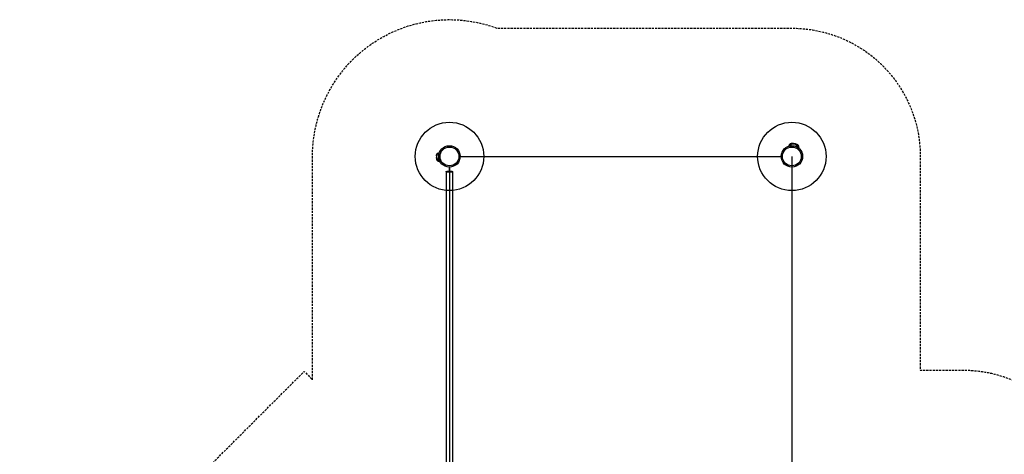
# Model space of a CAD drawing. Extents: x -902 to 1105, y -395 to 760.
# Drawn here: x -902 to 248, y 252 to 760 of the extents above; entities that cross this region are included whole.
import ezdxf

# ---------------------------------------------------------------- set-up
doc = ezdxf.new("R2010")
doc.units = 0
doc.header["$LTSCALE"] = 5
doc.header["$MEASUREMENT"] = 0
doc.linetypes.add('GESTRICHELT', pattern=[0.75, 0.5, -0.25])
for name, color, linetype in [('Richter-EN-Fallraum', 3, 'GESTRICHELT'), ('Richter-Oberirdisch', 7, 'CONTINUOUS'), ('Richter-Oberirdisch-Seil', 1, 'CONTINUOUS'), ('Richter-Unterirdisch', 4, 'CONTINUOUS')]:
    doc.layers.add(name, color=color, linetype=linetype)

msp = doc.modelspace()

# ---------------------------------------------------------------- linework, layer by layer
at = {"layer": 'Richter-EN-Fallraum', "flags": 128}
msp.add_lwpolyline([(-583.8, -302), (-902, 16.2), (-569.7, 348.5), (-560, 338.8), (-560, 600, -0.522588), (-344.3, 750), (0, 750, -0.414214), (150, 600), (150, 350), (200, 350, -0.414214), (350, 200), (350, 155.9), (564.8, 31.9, -0.062982), (606.8, 0), (660.3, 0, -0.15034), (761.8, 30), (954.8, 30, -0.414214), (1104.8, -120), (1104.8, -180, -0.414214), (954.8, -330), (761.8, -330, -0.144664), (660.3, -300), (606.8, -300), (586.8, -300, -0.644137), (251.1, -272), (95, -181.9, -0.062982), (53, -150), (0, -150, -0.414214), (-150, 0), (-150, 50), (-271.2, 50), (-251.5, 30.3), (-583.8, -302)], format="xyb", close=True, dxfattribs=at)
at = {"layer": 'Richter-Oberirdisch'}
for p, q in [((-404, 582.3), (-404, 217.7)), ((-396, 217.7), (-396, 582.3))]:
    msp.add_line(p, q, dxfattribs=at)
for centre, radius in [((-400, 600), 12.5), ((-400, 600), 11), ((0, 600), 12.5), ((0, 600), 11)]:
    msp.add_circle(centre, radius, dxfattribs=at)
msp.add_ellipse((-400, 582.3), major_axis=(4, 0), ratio=0.182941, dxfattribs=at)
for points, knots in [([(0.5, 615.2), (0.1, 615.2), (-0.3, 615.2), (-1, 615), (-1.3, 614.9), (-1.9, 614.7), (-2.2, 614.5), (-2.6, 614.2), (-2.8, 614), (-3, 613.7), (-3.1, 613.5), (-3.1, 613.3), (-3.1, 613.2), (-3.1, 613.2)], [-1.367367, -1.367367, -1.367367, -1.367367, -1.093894, -1.093894, -0.82042, -0.82042, -0.546947, -0.546947, -0.273473, -0.273473, -0.064228, -0.064228, 0, 0, 0, 0]), ([(-2.8, 612.2), (-2.9, 612.2), (-2.9, 612.3), (-3, 612.4), (-3, 612.5), (-3.1, 612.6), (-3.1, 612.7), (-3.1, 612.8), (-3.1, 612.9), (-3.1, 613), (-3.1, 613.1), (-3.1, 613.2)], [-0.4209977, -0.4209977, -0.4209977, -0.4209977, -0.3367982, -0.3367982, -0.2525986, -0.2525986, -0.1683991, -0.1683991, -0.0841995, -0.0841995, 0, 0, 0, 0]), ([(-1.8, 614), (-2, 613.9), (-2.2, 613.7), (-2.4, 613.4), (-2.5, 613.3), (-2.5, 613), (-2.6, 612.9), (-2.6, 612.6), (-2.5, 612.5), (-2.5, 612.3), (-2.5, 612.3), (-2.5, 612.3)], [0, 0, 0, 0, 13.301034, 13.301034, 22.366591, 22.366591, 31.039417, 31.039417, 39.889752, 39.889752, 42.621765, 42.621765, 42.621765, 42.621765]), ([(1.7, 615.1), (1.4, 615.2), (1, 615.1), (0.3, 615.1), (0, 615), (-0.7, 614.8), (-0.9, 614.7), (-1.4, 614.4), (-1.6, 614.2), (-1.8, 613.9), (-1.9, 613.7), (-2, 613.5), (-2, 613.5), (-2, 613.4)], [-1.367367, -1.367367, -1.367367, -1.367367, -1.093894, -1.093894, -0.82042, -0.82042, -0.546947, -0.546947, -0.273473, -0.273473, -0.064228, -0.064228, 0, 0, 0, 0]), ([(-1.8, 612.4), (-1.8, 612.4), (-1.9, 612.5), (-1.9, 612.6), (-1.9, 612.7), (-2, 612.9), (-2, 612.9), (-2, 613.1), (-2, 613.1), (-2, 613.3), (-2, 613.3), (-2, 613.4)], [-0.4209977, -0.4209977, -0.4209977, -0.4209977, -0.3367982, -0.3367982, -0.2525986, -0.2525986, -0.1683991, -0.1683991, -0.0841995, -0.0841995, 0, 0, 0, 0]), ([(-0.6, 614.1), (-0.8, 614), (-1, 613.8), (-1.2, 613.6), (-1.3, 613.5), (-1.4, 613.2), (-1.5, 613.1), (-1.5, 612.8), (-1.5, 612.7), (-1.4, 612.5), (-1.4, 612.5), (-1.4, 612.4)], [0, 0, 0, 0, 13.301034, 13.301034, 22.366591, 22.366591, 31.039417, 31.039417, 39.889752, 39.889752, 42.621765, 42.621765, 42.621765, 42.621765]), ([(5.5, 611.2), (5.5, 611.3), (5.6, 611.3), (5.7, 611.5), (5.7, 611.7), (5.8, 611.9), (5.8, 612.1), (5.7, 612.3), (5.7, 612.5), (5.5, 612.8), (5.3, 613.1), (4.8, 613.5), (4.5, 613.7), (3.4, 614.2), (2.7, 614.4), (1.3, 614.5), (0.6, 614.5), (-0.2, 614.3), (-0.4, 614.2), (-0.6, 614.1)], [177.647198, 177.647198, 177.647198, 177.647198, 182.102856, 182.102856, 190.456648, 190.456648, 198.923724, 198.923724, 208.454207, 208.454207, 224.748557, 224.748557, 248.992914, 248.992914, 284.758763, 284.758763, 320.362799, 320.362799, 334.958399, 334.958399, 334.958399, 334.958399]), ([(0.5, 615.2), (0.5, 615.2), (0.5, 615.2), (0.7, 615.2), (0.8, 615.2), (0.9, 615.2), (1, 615.2), (1.1, 615.2), (1.2, 615.2), (1.3, 615.2), (1.5, 615.2), (1.6, 615.2), (1.7, 615.1)], [-0.594947, -0.594947, -0.594947, -0.594947, -0.436712, -0.436712, 0, 0, 0, 0.222231, 0.222231, 0.441998, 0.441998, 0.785743, 0.785743, 0.785743, 0.785743]), ([(1.7, 615.1), (1.8, 615.1), (1.8, 615.1), (2, 615.1), (2.1, 615.1), (2.2, 615.1), (2.3, 615.1), (2.4, 615), (2.5, 615), (2.6, 615), (2.8, 615), (2.9, 615), (3.2, 614.9), (3.3, 614.9), (3.4, 614.9), (3.4, 614.9), (3.4, 614.8)], [-0.594947, -0.594947, -0.594947, -0.594947, -0.436712, -0.436712, 0, 0, 0, 0.222231, 0.222231, 0.441998, 0.441998, 0.871441, 0.871441, 1.292103, 1.292103, 1.374862, 1.374862, 1.374862, 1.374862]), ([(2, 615.1), (2, 615.1), (2.1, 615.1), (2.1, 615.1), (2.1, 615.1), (2.2, 615.1)], [1.0880512, 1.0880512, 1.0880512, 1.0880512, 1.2921026, 1.2921026, 1.3748623, 1.3748623, 1.3748623, 1.3748623]), ([(2.1, 615.1), (2.1, 615.1), (2.1, 615.1), (2.2, 615.1), (2.3, 615.1), (2.5, 615), (2.5, 615), (2.6, 615), (2.7, 615), (2.7, 615), (2.7, 615)], [-0.4843165, -0.4843165, -0.4843165, -0.4843165, -0.4367117, -0.4367117, 0, 0, 0, 0.2222309, 0.2222309, 0.2544203, 0.2544203, 0.2544203, 0.2544203]), ([(3.4, 614.9), (3.5, 614.8), (3.6, 614.8), (3.7, 614.8), (3.7, 614.8), (3.7, 614.8)], [0.990359, 0.990359, 0.990359, 0.990359, 1.2921026, 1.2921026, 1.3748623, 1.3748623, 1.3748623, 1.3748623]), ([(6.4, 612), (6.4, 612.1), (6.4, 612.2), (6.3, 612.6), (6.3, 612.7), (6.1, 613.1), (6, 613.3), (5.7, 613.7), (5.4, 613.9), (4.9, 614.2), (4.6, 614.4), (4, 614.7), (3.7, 614.8), (3.4, 614.8)], [-3.141593, -3.141593, -3.141593, -3.141593, -2.960334, -2.960334, -2.766607, -2.766607, -2.533879, -2.533879, -2.260406, -2.260406, -1.986932, -1.986932, -1.774225, -1.774225, -1.774225, -1.774225]), ([(6.6, 611.8), (6.6, 612), (6.6, 612.1), (6.6, 612.4), (6.5, 612.6), (6.4, 613), (6.2, 613.2), (5.9, 613.6), (5.7, 613.8), (5.1, 614.1), (4.8, 614.3), (4.2, 614.6), (4, 614.7), (3.7, 614.8)], [-3.141593, -3.141593, -3.141593, -3.141593, -2.960334, -2.960334, -2.766607, -2.766607, -2.533879, -2.533879, -2.260406, -2.260406, -1.986932, -1.986932, -1.774225, -1.774225, -1.774225, -1.774225]), ([(4, 614.7), (4.1, 614.7), (4.1, 614.7), (4.2, 614.6), (4.3, 614.6), (4.5, 614.6), (4.5, 614.5), (4.6, 614.5), (4.7, 614.5), (4.8, 614.4), (5, 614.4), (5.2, 614.3), (5.4, 614.3), (5.5, 614.2), (5.6, 614.2), (5.6, 614.2), (5.6, 614.2)], [-0.594947, -0.594947, -0.594947, -0.594947, -0.436712, -0.436712, 0, 0, 0, 0.222231, 0.222231, 0.441998, 0.441998, 0.871441, 0.871441, 1.292103, 1.292103, 1.374862, 1.374862, 1.374862, 1.374862]), ([(8.1, 610.9), (8.1, 611), (8.2, 611.1), (8.2, 611.5), (8.1, 611.6), (8, 612), (7.9, 612.2), (7.7, 612.6), (7.5, 612.9), (7, 613.3), (6.7, 613.5), (6.2, 613.9), (5.9, 614), (5.6, 614.2)], [-3.141593, -3.141593, -3.141593, -3.141593, -2.960334, -2.960334, -2.766607, -2.766607, -2.533879, -2.533879, -2.260406, -2.260406, -1.986932, -1.986932, -1.774225, -1.774225, -1.774225, -1.774225]), ([(6.4, 612), (6.3, 611.9), (6.3, 611.8), (6.3, 611.7), (6.3, 611.6), (6.2, 611.5), (6.2, 611.5), (6.1, 611.3), (6, 611.3), (5.9, 611.2), (5.9, 611.1), (5.8, 611.1)], [-3.1415927, -3.1415927, -3.1415927, -3.1415927, -3.0573931, -3.0573931, -2.9731936, -2.9731936, -2.888994, -2.888994, -2.8047945, -2.8047945, -2.720595, -2.720595, -2.720595, -2.720595]), ([(6.6, 611.8), (6.6, 611.8), (6.5, 611.7), (6.5, 611.6), (6.5, 611.5), (6.4, 611.4), (6.4, 611.3), (6.3, 611.2), (6.2, 611.2), (6.1, 611.1), (6.1, 611), (6, 611)], [-3.1415927, -3.1415927, -3.1415927, -3.1415927, -3.0573931, -3.0573931, -2.9731936, -2.9731936, -2.888994, -2.888994, -2.8047945, -2.8047945, -2.720595, -2.720595, -2.720595, -2.720595]), ([(7.1, 610.3), (7.2, 610.3), (7.2, 610.4), (7.4, 610.5), (7.4, 610.7), (7.5, 610.9), (7.5, 611), (7.5, 611.3), (7.5, 611.5), (7.4, 611.9), (7.2, 612.1), (6.9, 612.6), (6.6, 612.8), (6.3, 613)], [177.647198, 177.647198, 177.647198, 177.647198, 182.102856, 182.102856, 190.456648, 190.456648, 198.923724, 198.923724, 208.454207, 208.454207, 224.748557, 224.748557, 244.900539, 244.900539, 244.900539, 244.900539]), ([(8.1, 610.9), (8.1, 610.8), (8, 610.7), (8, 610.6), (8, 610.6), (7.9, 610.4), (7.8, 610.4), (7.7, 610.3), (7.7, 610.2), (7.6, 610.1), (7.5, 610.1), (7.4, 610)], [-3.1415927, -3.1415927, -3.1415927, -3.1415927, -3.0573931, -3.0573931, -2.9731936, -2.9731936, -2.888994, -2.888994, -2.8047945, -2.8047945, -2.720595, -2.720595, -2.720595, -2.720595]), ([(-415.2, 600.6), (-415.2, 601), (-415.1, 601.4), (-414.9, 602), (-414.8, 602.4), (-414.5, 602.9), (-414.4, 603.2), (-414, 603.6), (-413.8, 603.8), (-413.4, 603.9), (-413.3, 604), (-413, 604), (-413, 604), (-412.9, 604)], [-1.367367, -1.367367, -1.367367, -1.367367, -1.093894, -1.093894, -0.82042, -0.82042, -0.546947, -0.546947, -0.273473, -0.273473, -0.064228, -0.064228, 0, 0, 0, 0]), ([(-415.2, 600.6), (-415.2, 600.6), (-415.2, 600.5), (-415.2, 600.4), (-415.2, 600.3), (-415.2, 600.1), (-415.2, 600.1), (-415.2, 600), (-415.2, 599.8), (-415.2, 599.8), (-415.2, 599.6), (-415.2, 599.4), (-415.2, 599.2), (-415.2, 599.1), (-415.2, 598.9), (-415.2, 598.9), (-415.2, 598.9)], [-0.594947, -0.594947, -0.594947, -0.594947, -0.436712, -0.436712, 0, 0, 0, 0.222231, 0.222231, 0.441998, 0.441998, 0.871441, 0.871441, 1.292103, 1.292103, 1.374862, 1.374862, 1.374862, 1.374862]), ([(-412.8, 595.6), (-412.9, 595.6), (-413.1, 595.6), (-413.4, 595.7), (-413.5, 595.7), (-413.9, 596), (-414, 596.1), (-414.4, 596.5), (-414.5, 596.8), (-414.8, 597.4), (-414.9, 597.7), (-415.1, 598.3), (-415.2, 598.6), (-415.2, 598.9)], [-3.141593, -3.141593, -3.141593, -3.141593, -2.960334, -2.960334, -2.766607, -2.766607, -2.533879, -2.533879, -2.260406, -2.260406, -1.986932, -1.986932, -1.774225, -1.774225, -1.774225, -1.774225]), ([(-415.2, 598.7), (-415.2, 598.6), (-415.2, 598.6), (-415.2, 598.4), (-415.1, 598.3), (-415.1, 598.2), (-415.1, 598.1), (-415.1, 598), (-415.1, 597.9), (-415.1, 597.8), (-415, 597.6), (-415, 597.5), (-415, 597.2), (-415, 597.1), (-414.9, 597), (-414.9, 597), (-414.9, 597)], [-0.594947, -0.594947, -0.594947, -0.594947, -0.436712, -0.436712, 0, 0, 0, 0.222231, 0.222231, 0.441998, 0.441998, 0.871441, 0.871441, 1.292103, 1.292103, 1.374862, 1.374862, 1.374862, 1.374862]), ([(-411.9, 596.3), (-412, 596.3), (-412.1, 596.2), (-412.3, 596.2), (-412.4, 596.1), (-412.7, 596.1), (-412.8, 596.2), (-413.1, 596.3), (-413.2, 596.3), (-413.5, 596.6), (-413.7, 596.8), (-414.1, 597.3), (-414.3, 597.7), (-414.6, 598.8), (-414.7, 599.5), (-414.6, 600.9), (-414.4, 601.6), (-414.1, 602.4), (-414, 602.6), (-413.8, 602.8)], [177.647198, 177.647198, 177.647198, 177.647198, 182.102856, 182.102856, 190.456648, 190.456648, 198.923724, 198.923724, 208.454207, 208.454207, 224.748557, 224.748557, 248.992914, 248.992914, 284.758763, 284.758763, 320.362799, 320.362799, 334.958399, 334.958399, 334.958399, 334.958399]), ([(-413.8, 602.8), (-413.7, 602.9), (-413.5, 603.1), (-413.2, 603.3), (-413.1, 603.4), (-412.8, 603.5), (-412.7, 603.5), (-412.4, 603.4), (-412.3, 603.4), (-412.1, 603.3), (-412.1, 603.3), (-412.1, 603.3)], [0, 0, 0, 0, 13.301034, 13.301034, 22.366591, 22.366591, 31.039417, 31.039417, 39.889752, 39.889752, 42.621765, 42.621765, 42.621765, 42.621765]), ([(-411.9, 603.7), (-412, 603.7), (-412.1, 603.8), (-412.2, 603.8), (-412.3, 603.9), (-412.4, 603.9), (-412.5, 604), (-412.6, 604), (-412.7, 604), (-412.8, 604), (-412.9, 604), (-412.9, 604)], [-0.4209977, -0.4209977, -0.4209977, -0.4209977, -0.3367982, -0.3367982, -0.2525986, -0.2525986, -0.1683991, -0.1683991, -0.0841995, -0.0841995, 0, 0, 0, 0]), ([(-412.1, 594), (-412.3, 593.9), (-412.4, 593.9), (-412.7, 594), (-412.9, 594), (-413.2, 594.2), (-413.4, 594.4), (-413.8, 594.7), (-414, 594.9), (-414.4, 595.5), (-414.5, 595.8), (-414.8, 596.4), (-414.9, 596.7), (-414.9, 597)], [-3.141593, -3.141593, -3.141593, -3.141593, -2.960334, -2.960334, -2.766607, -2.766607, -2.533879, -2.533879, -2.260406, -2.260406, -1.986932, -1.986932, -1.774225, -1.774225, -1.774225, -1.774225]), ([(-411.4, 594.8), (-411.4, 594.8), (-411.5, 594.7), (-411.7, 594.6), (-411.8, 594.6), (-412.1, 594.5), (-412.2, 594.5), (-412.5, 594.6), (-412.6, 594.7), (-413, 594.9), (-413.2, 595), (-413.5, 595.4), (-413.7, 595.7), (-413.9, 596)], [177.647198, 177.647198, 177.647198, 177.647198, 182.102856, 182.102856, 190.456648, 190.456648, 198.923724, 198.923724, 208.454207, 208.454207, 224.748557, 224.748557, 242.572326, 242.572326, 242.572326, 242.572326]), ([(-412.8, 595.6), (-412.7, 595.6), (-412.7, 595.6), (-412.5, 595.6), (-412.5, 595.6), (-412.3, 595.7), (-412.3, 595.7), (-412.1, 595.7), (-412.1, 595.8), (-411.9, 595.9), (-411.9, 595.9), (-411.8, 596)], [-3.1415927, -3.1415927, -3.1415927, -3.1415927, -3.0573931, -3.0573931, -2.9731936, -2.9731936, -2.888994, -2.888994, -2.8047945, -2.8047945, -2.720595, -2.720595, -2.720595, -2.720595]), ([(-412.1, 594), (-412.1, 594), (-412, 594), (-411.9, 594), (-411.8, 594), (-411.7, 594.1), (-411.6, 594.1), (-411.5, 594.2), (-411.4, 594.3), (-411.3, 594.4), (-411.3, 594.4), (-411.2, 594.5)], [-3.1415927, -3.1415927, -3.1415927, -3.1415927, -3.0573931, -3.0573931, -2.9731936, -2.9731936, -2.888994, -2.888994, -2.8047945, -2.8047945, -2.720595, -2.720595, -2.720595, -2.720595])]:
    msp.add_open_spline(points, degree=3, knots=knots, dxfattribs=at)
for points in [[(-1.7, 614), (-1.7, 614), (-1.8, 614), (-1.8, 614)], [(2.2, 615.1), (2.2, 615.1), (2.2, 615.1), (2.2, 615.1)], [(4, 614.7), (4, 614.7), (3.9, 614.7), (3.8, 614.7)], [(-415.2, 598.7), (-415.2, 598.7), (-415.2, 598.7), (-415.2, 598.8)]]:
    msp.add_open_spline(points, degree=3, dxfattribs=at)
at = {"layer": 'Richter-Oberirdisch-Seil', "extrusion": (0, -1, 0)}
for p, q in [((-302.5, 600, 165.1), (-302.5, 600, 266.1)), ((-200, 600, 155.3), (-200, 600, 256.1)), ((-97.5, 600, 165.1), (-97.5, 600, 266.1))]:
    msp.add_line(p, q, dxfattribs=at)
at = {"layer": 'Richter-Oberirdisch-Seil', "extrusion": (-1, 1.83697e-16, 0)}
msp.add_line((-400, 582.3, 60), (-400, 587.5, 60), dxfattribs=at)
at = {"layer": 'Richter-Oberirdisch-Seil', "extrusion": (-1, -5.96856e-15, 7.88861e-30)}
for centre in [(-474.7, 1130.6), (-474.7, 1210.6)]:
    msp.add_arc(centre, 1018.4, 262.9308, 285.6475, dxfattribs=at)
at = {"layer": 'Richter-Oberirdisch-Seil', "extrusion": (-1, 1.83697e-16, 0)}
msp.add_arc((-400, 1234, 400), 1108.1, 260.2581, 279.7419, dxfattribs=at)
at = {"layer": 'Richter-Oberirdisch-Seil'}
for points in [[(-387, 600, 290), (-385.5, 600, 289.5), (-384, 600, 289), (-382.5, 600, 288.5), (-382.5, 600, 288.5), (-382.5, 600, 288.5), (-382.5, 600, 288.5), (-370.4, 600, 284.3), (-346.4, 600, 276), (-309.8, 600, 267.1), (-273.2, 600, 260.7), (-236.6, 600, 257), (-200, 600, 255.7), (-163.4, 600, 257), (-126.8, 600, 260.7), (-90.2, 600, 267.1), (-53.6, 600, 276), (-29.6, 600, 284.3), (-17.5, 600, 288.5), (-17.5, 600, 288.5), (-17.5, 600, 288.5), (-17.5, 600, 288.5), (-16, 600, 289), (-14.5, 600, 289.5), (-13, 600, 290)], [(-387, 600, 90), (-385.5, 600, 89.5), (-384, 600, 89), (-382.5, 600, 88.5), (-382.5, 600, 88.5), (-382.5, 600, 88.5), (-382.5, 600, 88.5), (-370.4, 600, 84.3), (-346.4, 600, 76), (-309.8, 600, 67.1), (-273.2, 600, 60.7), (-236.6, 600, 57), (-200, 600, 55.7), (-163.4, 600, 57), (-126.8, 600, 60.7), (-90.2, 600, 67.1), (-53.6, 600, 76), (-29.6, 600, 84.3), (-17.5, 600, 88.5), (-17.5, 600, 88.5), (-17.5, 600, 88.5), (-17.5, 600, 88.5), (-16, 600, 89), (-14.5, 600, 89.5), (-13, 600, 90)]]:
    msp.add_open_spline(points, degree=3, knots=[-4.757062, -4.757062, -4.757062, -4.757062, 0, 0, 0, 0, 0, 0, 38.400758, 76.005243, 113.051606, 149.744271, 186.265552, 222.786834, 259.479499, 296.525862, 334.130346, 372.531105, 372.531105, 372.531105, 372.531105, 372.531105, 372.531105, 377.288159, 377.288159, 377.288159, 377.288159], dxfattribs=at)
at = {"layer": 'Richter-Unterirdisch'}
for centre, radius in [((-400, 600), 40), ((0, 600), 40), ((-400, 600), 12.5), ((0, 600), 12.5)]:
    msp.add_circle(centre, radius, dxfattribs=at)

doc.saveas('drawing.dxf')
